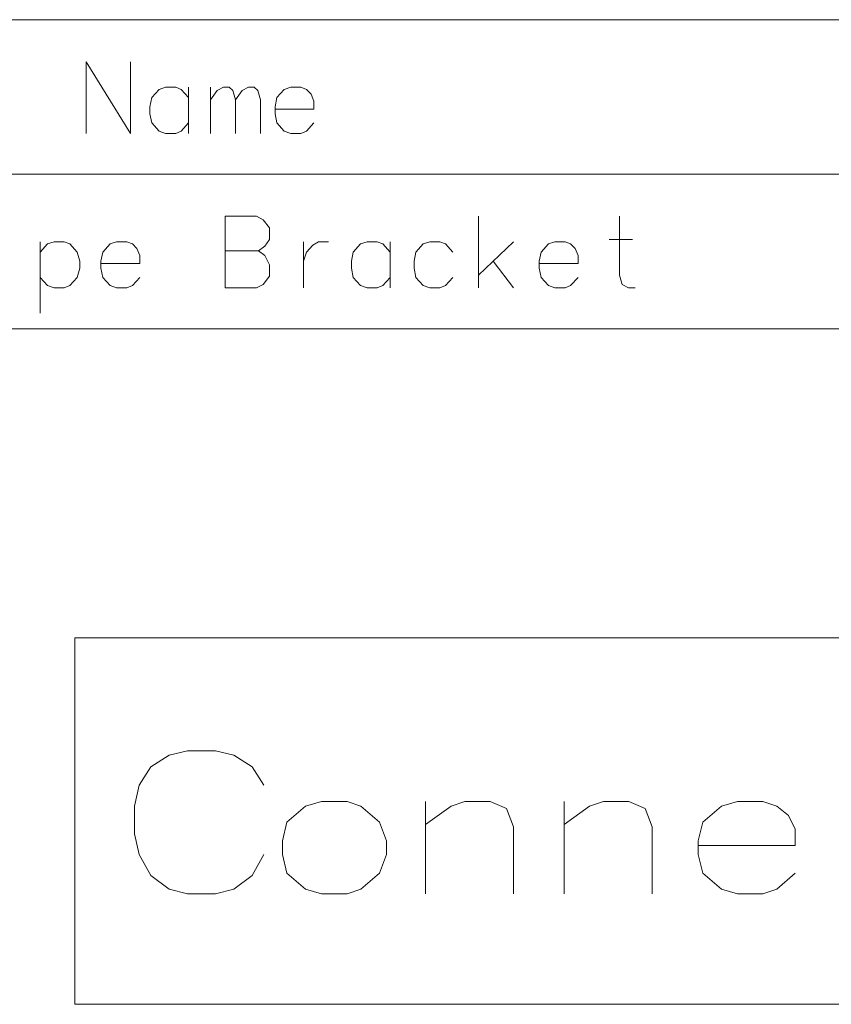
# Model space of a CAD drawing. Extents: x 61 to 410, y 16 to 283.
# Drawn here: x 274 to 302, y 249 to 283 of the extents above; entities that cross this region are included whole.
import ezdxf

# ---------------------------------------------------------------- set-up
doc = ezdxf.new("R2010")
doc.units = 0

msp = doc.modelspace()

# ---------------------------------------------------------------- linework, layer by layer
at = {"color": 7, "lineweight": 13}
for p, q in [((204.847687, 283.286133), (409.751678, 283.286133)), ((204.847687, 277.890961), (409.751678, 277.890961)), ((204.847687, 272.495819), (409.751678, 272.495819))]:
    msp.add_line(p, q, dxfattribs=at)
for points in [[(276.065826, 281.81839), (276.065826, 279.31839)], [(276.065826, 281.81839), (277.614197, 279.31839)], [(277.614197, 281.81839), (277.614197, 279.31839)], [(279.638397, 280.56839), (279.380341, 280.850647), (279.186798, 280.931305), (278.83194, 280.931305), (278.60614, 280.850647), (278.348083, 280.56839), (278.283569, 280.245819)], [(279.638397, 279.31839), (279.638397, 280.931305)], [(280.404541, 279.31839), (280.404541, 280.931305)], [(280.404541, 280.487732), (280.630341, 280.810333), (280.85614, 280.931305), (281.049683, 280.931305), (281.178711, 280.810333), (281.275513, 280.487732), (281.501312, 280.810333), (281.727112, 280.931305), (281.920654, 280.931305), (282.049683, 280.810333), (282.146454, 280.487732)], [(283.751312, 280.850647), (283.55777, 280.931305), (283.202911, 280.931305), (282.977112, 280.850647), (282.719055, 280.56839), (282.654541, 280.245819)], [(283.751312, 280.850647), (283.912598, 280.689362)], [(284.009369, 280.165161), (284.009369, 280.447418), (283.912598, 280.689362)], [(278.283569, 280.245819), (278.283569, 280.003876)], [(281.275513, 280.487732), (281.275513, 279.31839)], [(282.146454, 280.487732), (282.146454, 279.31839)], [(282.654541, 280.245819), (282.654541, 280.003876)], [(284.009369, 280.165161), (282.654541, 280.165161)], [(278.348083, 279.681305), (278.283569, 280.003876)], [(282.719055, 279.681305), (282.654541, 280.003876)], [(278.83194, 279.31839), (278.60614, 279.399048), (278.348083, 279.681305)], [(279.186798, 279.31839), (279.380341, 279.399048), (279.638397, 279.681305)], [(283.202911, 279.31839), (282.977112, 279.399048), (282.719055, 279.681305)], [(283.55777, 279.31839), (283.751312, 279.399048), (284.009369, 279.681305)], [(278.83194, 279.31839), (279.186798, 279.31839)], [(283.202911, 279.31839), (283.55777, 279.31839)], [(282.012482, 276.423218), (280.91571, 276.423218)], [(280.91571, 276.423218), (280.91571, 273.923218)], [(282.012482, 276.423218), (282.238281, 276.302246), (282.464111, 276.019989), (282.464111, 275.61676), (282.302795, 275.374817), (282.076996, 275.213531), (282.302795, 275.052246), (282.464111, 274.729675), (282.464111, 274.326447), (282.238281, 274.044189), (282.012482, 273.923218)], [(289.754425, 273.923218), (289.754425, 276.423218)], [(295.222168, 273.923218), (294.996368, 273.923218), (294.770569, 274.044189), (294.673798, 274.36676), (294.673798, 276.423218)], [(275.746368, 275.173218), (275.488281, 275.455475), (275.294739, 275.536133), (274.939911, 275.536133), (274.714111, 275.455475), (274.456024, 275.173218)], [(274.456024, 275.536133), (274.456024, 273.036133)], [(277.673767, 275.455475), (277.480225, 275.536133), (277.125397, 275.536133), (276.899597, 275.455475), (276.64151, 275.173218), (276.576996, 274.850647)], [(277.673767, 275.455475), (277.835083, 275.294189)], [(283.649597, 275.536133), (283.649597, 273.923218)], [(283.649597, 274.850647), (283.746368, 275.173218), (283.972168, 275.415161), (284.16571, 275.536133), (284.520569, 275.536133)], [(286.673767, 275.173218), (286.41571, 275.455475), (286.222168, 275.536133), (285.86734, 275.536133), (285.641541, 275.455475), (285.383453, 275.173218), (285.318939, 274.850647)], [(286.673767, 273.923218), (286.673767, 275.536133)], [(288.859253, 275.173218), (288.601196, 275.455475), (288.407654, 275.536133), (288.052826, 275.536133), (287.827026, 275.455475), (287.568939, 275.173218), (287.504425, 274.850647)], [(289.754425, 274.36676), (290.980225, 275.536133)], [(292.972168, 275.455475), (292.778625, 275.536133), (292.423798, 275.536133), (292.197998, 275.455475), (291.939911, 275.173218), (291.875397, 274.850647)], [(292.972168, 275.455475), (293.133484, 275.294189)], [(294.31897, 275.61676), (295.125397, 275.61676)], [(275.746368, 274.286133), (275.84314, 274.608704), (275.84314, 274.850647), (275.746368, 275.173218)], [(277.931854, 274.769989), (277.931854, 275.052246), (277.835083, 275.294189)], [(280.91571, 275.213531), (282.076996, 275.213531)], [(293.230225, 274.769989), (293.230225, 275.052246), (293.133484, 275.294189)], [(276.576996, 274.850647), (276.576996, 274.608704)], [(277.931854, 274.769989), (276.576996, 274.769989)], [(285.318939, 274.850647), (285.318939, 274.608704)], [(287.504425, 274.850647), (287.504425, 274.608704)], [(290.270569, 274.850647), (290.980225, 273.923218)], [(291.875397, 274.850647), (291.875397, 274.608704)], [(293.230225, 274.769989), (291.875397, 274.769989)], [(276.64151, 274.286133), (276.576996, 274.608704)], [(285.383453, 274.286133), (285.318939, 274.608704)], [(287.568939, 274.286133), (287.504425, 274.608704)], [(291.939911, 274.286133), (291.875397, 274.608704)], [(274.939911, 273.923218), (274.714111, 274.003876), (274.456024, 274.286133)], [(275.294739, 273.923218), (275.488281, 274.003876), (275.746368, 274.286133)], [(277.125397, 273.923218), (276.899597, 274.003876), (276.64151, 274.286133)], [(277.480225, 273.923218), (277.673767, 274.003876), (277.931854, 274.286133)], [(285.86734, 273.923218), (285.641541, 274.003876), (285.383453, 274.286133)], [(286.222168, 273.923218), (286.41571, 274.003876), (286.673767, 274.286133)], [(288.052826, 273.923218), (287.827026, 274.003876), (287.568939, 274.286133)], [(288.407654, 273.923218), (288.601196, 274.003876), (288.859253, 274.286133)], [(292.423798, 273.923218), (292.197998, 274.003876), (291.939911, 274.286133)], [(292.778625, 273.923218), (292.972168, 274.003876), (293.230225, 274.286133)], [(274.939911, 273.923218), (275.294739, 273.923218)], [(277.125397, 273.923218), (277.480225, 273.923218)], [(280.91571, 273.923218), (282.012482, 273.923218)], [(285.86734, 273.923218), (286.222168, 273.923218)], [(288.052826, 273.923218), (288.407654, 273.923218)], [(292.423798, 273.923218), (292.778625, 273.923218)], [(278.312775, 257.201202), (278.957916, 257.604431)], [(279.603088, 257.765717), (278.957916, 257.604431)], [(279.603088, 257.765717), (280.570831, 257.765717)], [(280.570831, 257.765717), (281.216003, 257.604431), (281.861145, 257.201202), (282.264374, 256.55603)], [(277.909546, 256.55603), (278.312775, 257.201202)], [(277.909546, 256.55603), (277.74826, 255.830231)], [(277.74826, 254.862488), (277.74826, 255.830231)], [(290.97406, 252.765717), (290.97406, 255.104431), (290.732117, 255.749588), (290.167603, 255.991516), (289.280518, 255.991516), (288.796631, 255.830231), (287.909546, 255.185074)], [(287.909546, 252.765717), (287.909546, 255.991516)], [(295.812775, 252.765717), (295.812775, 255.104431), (295.570831, 255.749588), (295.006317, 255.991516), (294.119202, 255.991516), (293.635345, 255.830231), (292.74826, 255.185074)], [(292.74826, 252.765717), (292.74826, 255.991516)], [(300.167603, 255.830231), (299.683716, 255.991516), (298.796631, 255.991516), (298.232117, 255.830231), (297.586945, 255.265717), (297.425659, 254.62056)], [(300.167603, 255.830231), (300.570831, 255.507645)], [(300.812775, 254.459259), (300.812775, 255.023788), (300.570831, 255.507645)], [(277.74826, 254.862488), (277.909546, 254.136688)], [(297.425659, 254.62056), (297.425659, 254.136688)], [(300.812775, 254.459259), (297.425659, 254.459259)], [(277.909546, 254.136688), (278.312775, 253.410873)], [(280.570831, 252.765717), (281.216003, 252.927002), (281.861145, 253.410873), (282.264374, 254.136688)], [(297.586945, 253.491516), (297.425659, 254.136688)], [(278.312775, 253.410873), (278.957916, 252.927002)], [(298.796631, 252.765717), (298.232117, 252.927002), (297.586945, 253.491516)], [(299.683716, 252.765717), (300.167603, 252.927002), (300.812775, 253.491516)], [(278.957916, 252.927002), (279.603088, 252.765717)], [(280.570831, 252.765717), (279.603088, 252.765717)], [(298.796631, 252.765717), (299.683716, 252.765717)]]:
    msp.add_lwpolyline(points, dxfattribs=at)
for points in [[(275.667603, 248.910873), (275.667603, 261.701202), (383.907684, 261.701202), (383.907684, 248.910873)], [(284.280518, 255.991516), (283.716003, 255.830231), (283.070831, 255.265717), (282.909546, 254.62056), (282.909546, 254.136688), (283.070831, 253.491516), (283.716003, 252.927002), (284.280518, 252.765717), (285.167603, 252.765717), (285.651459, 252.927002), (286.296631, 253.491516), (286.538574, 254.136688), (286.538574, 254.62056), (286.296631, 255.265717), (285.651459, 255.830231), (285.167603, 255.991516)]]:
    msp.add_lwpolyline(points, close=True, dxfattribs=at)

doc.saveas('drawing.dxf')
